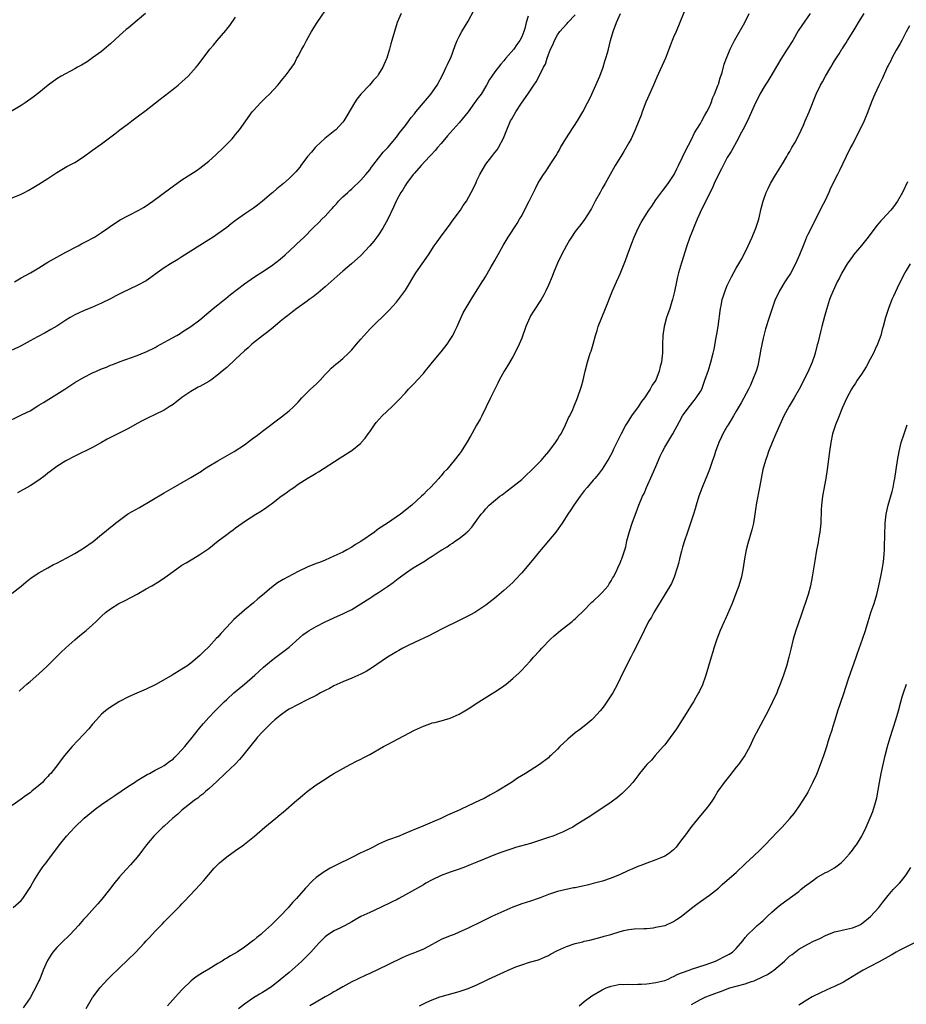
# Model space of a CAD drawing. Units: inches. Extents: x 2595000 to 2598000, y 1488000 to 1491000.
# Drawn here: x 2596461 to 2596659, y 1489363 to 1489584 of the extents above; entities that cross this region are included whole.
import ezdxf

# ---------------------------------------------------------------- set-up
doc = ezdxf.new("R2010")
doc.units = ezdxf.units.IN
doc.header["$MEASUREMENT"] = 0
doc.layers.add('LD25951488_10ft', color=93, linetype='Continuous')

msp = doc.modelspace()

# ---------------------------------------------------------------- linework, layer by layer
at = {"layer": 'LD25951488_10ft'}
for points, elevation in [([(2596610.05, 1489587), (2596608.41, 1489583), (2596607.53, 1489581), (2596607, 1489579.74), (2596606.7, 1489579), (2596606.25, 1489577.75), (2596605.15, 1489575), (2596603.22, 1489570.78), (2596602.48, 1489569), (2596600.79, 1489565.21), (2596599.95, 1489563), (2596599.71, 1489562.29), (2596599.22, 1489561), (2596598.4, 1489559), (2596597.46, 1489557), (2596597, 1489556.11), (2596595.87, 1489554.13), (2596595.15, 1489553), (2596593.91, 1489551), (2596591.69, 1489547), (2596591, 1489545.83), (2596590.53, 1489545), (2596589.43, 1489543), (2596588.6, 1489541.4), (2596588.37, 1489541), (2596587.06, 1489538.94), (2596586.2, 1489537.8), (2596585.56, 1489537), (2596585, 1489536.22), (2596584.17, 1489535), (2596583.71, 1489534.29), (2596583, 1489533.1), (2596581.91, 1489531), (2596581, 1489529.13), (2596580.13, 1489527), (2596579.82, 1489526.18), (2596579, 1489524.26), (2596578.44, 1489523), (2596577.96, 1489522.04), (2596577.35, 1489521), (2596575.61, 1489518.39), (2596575, 1489517.34), (2596574.82, 1489517), (2596573.96, 1489515), (2596573, 1489512.37), (2596572.42, 1489511), (2596571.45, 1489509), (2596571, 1489508.17), (2596569.84, 1489506.16), (2596569.11, 1489505), (2596567.95, 1489503), (2596567.66, 1489502.34), (2596566.99, 1489501), (2596566.06, 1489499), (2596564.09, 1489495), (2596563.71, 1489494.29), (2596562.92, 1489492.92), (2596561.84, 1489491), (2596561.56, 1489490.44), (2596560.83, 1489489.17), (2596559.44, 1489487), (2596559, 1489486.39), (2596557.89, 1489485), (2596556.25, 1489483), (2596555.62, 1489482.38), (2596555, 1489481.59), (2596554.71, 1489481.29), (2596554.5, 1489481), (2596552.63, 1489479), (2596551.78, 1489478.22), (2596551, 1489477.38), (2596550.6, 1489477), (2596548.39, 1489475), (2596545.9, 1489473), (2596542.98, 1489471), (2596541, 1489469.69), (2596540.57, 1489469.43), (2596540.04, 1489469), (2596537, 1489466.91), (2596535.81, 1489466.19), (2596535, 1489465.65), (2596533.87, 1489465), (2596533, 1489464.52), (2596531, 1489463.58), (2596529, 1489462.71), (2596527.78, 1489462.22), (2596527, 1489461.93), (2596525, 1489461.11), (2596523, 1489460.19), (2596519.61, 1489458.39), (2596518.35, 1489457.65), (2596517, 1489456.63), (2596515, 1489454.88), (2596513.96, 1489454.04), (2596513, 1489453.15), (2596511, 1489451.54), (2596510.36, 1489451), (2596508.57, 1489449.43), (2596507, 1489447.7), (2596505.69, 1489446.31), (2596505, 1489445.48), (2596504.75, 1489445.25), (2596503, 1489443.34), (2596501.8, 1489442.2), (2596501, 1489441.35), (2596499, 1489439.67), (2596498.05, 1489439), (2596497, 1489438.33), (2596494.78, 1489437), (2596491.31, 1489435), (2596491, 1489434.83), (2596489, 1489433.82), (2596486.93, 1489432.93), (2596485, 1489432.14), (2596483, 1489431.11), (2596481, 1489429.82), (2596480.52, 1489429.48), (2596479.9, 1489429), (2596479, 1489428.22), (2596477.85, 1489427), (2596477, 1489426), (2596476.19, 1489425), (2596475, 1489423.69), (2596472.41, 1489421), (2596470.71, 1489419), (2596469.96, 1489418.04), (2596469.21, 1489417), (2596467.64, 1489415), (2596467.32, 1489414.68), (2596467, 1489414.31), (2596466.35, 1489413.65), (2596465.77, 1489413), (2596465, 1489412.31), (2596463.42, 1489411), (2596463, 1489410.67), (2596462, 1489410), (2596461, 1489409.21), (2596459, 1489407.8)], 11030), ([(2596459.53, 1489525), (2596461, 1489525.85), (2596463.12, 1489527), (2596465, 1489528.08), (2596467, 1489529.35), (2596469, 1489530.53), (2596471, 1489531.59), (2596473.74, 1489533), (2596474.55, 1489533.45), (2596475, 1489533.68), (2596475.84, 1489534.16), (2596477, 1489534.76), (2596477.4, 1489535), (2596479, 1489536.03), (2596480.41, 1489537), (2596481, 1489537.42), (2596483.16, 1489538.84), (2596485, 1489539.85), (2596487.34, 1489541), (2596488.4, 1489541.6), (2596489, 1489541.98), (2596490.5, 1489543), (2596494.21, 1489545.79), (2596497, 1489547.77), (2596499, 1489549.1), (2596500.16, 1489549.84), (2596501, 1489550.42), (2596503, 1489551.94), (2596504.6, 1489553.4), (2596506.26, 1489555), (2596508.23, 1489557), (2596509, 1489557.91), (2596509.88, 1489559), (2596511.26, 1489561), (2596512.71, 1489563), (2596513, 1489563.34), (2596514.55, 1489565), (2596515.77, 1489566.23), (2596516.59, 1489567), (2596518.44, 1489569), (2596519.59, 1489570.41), (2596520.12, 1489571), (2596521, 1489572.17), (2596522.14, 1489573.86), (2596522.72, 1489575), (2596523, 1489575.48), (2596523.78, 1489577), (2596524.23, 1489577.77), (2596524.84, 1489579), (2596525.99, 1489581), (2596527.27, 1489583), (2596529.98, 1489587)], 11090), ([(2596457, 1489493.18), (2596461.27, 1489495.27), (2596463, 1489496.15), (2596464.77, 1489497.23), (2596465, 1489497.36), (2596465.99, 1489498.01), (2596469, 1489499.84), (2596470.81, 1489501), (2596472.11, 1489501.89), (2596473, 1489502.48), (2596475, 1489503.61), (2596477, 1489504.59), (2596477.9, 1489505), (2596479, 1489505.49), (2596480.09, 1489505.91), (2596481, 1489506.32), (2596481.5, 1489506.5), (2596483.18, 1489507.18), (2596487, 1489508.52), (2596488.78, 1489509.22), (2596489, 1489509.32), (2596491, 1489510.3), (2596491.44, 1489510.56), (2596493.9, 1489511.9), (2596495.84, 1489513), (2596496.56, 1489513.44), (2596497, 1489513.69), (2596497.76, 1489514.24), (2596499, 1489514.97), (2596501, 1489516.5), (2596503, 1489518.18), (2596503.44, 1489518.56), (2596504, 1489519), (2596505, 1489519.81), (2596506.53, 1489521), (2596506.78, 1489521.22), (2596507.88, 1489522.12), (2596511, 1489524.5), (2596512.46, 1489525.54), (2596513.64, 1489526.36), (2596514.65, 1489527), (2596517, 1489528.58), (2596519, 1489530.05), (2596520.09, 1489531), (2596522.24, 1489533), (2596522.62, 1489533.38), (2596524.34, 1489535), (2596526.31, 1489537), (2596527.68, 1489538.32), (2596528.32, 1489539), (2596529, 1489539.65), (2596530.21, 1489541), (2596530.6, 1489541.4), (2596531, 1489541.86), (2596531.56, 1489542.44), (2596532.03, 1489543), (2596533, 1489544), (2596534.08, 1489545), (2596534.56, 1489545.44), (2596535, 1489545.81), (2596537, 1489547.71), (2596538.11, 1489549), (2596539, 1489550.07), (2596539.39, 1489550.61), (2596539.71, 1489551), (2596541, 1489552.66), (2596541.3, 1489553), (2596542.02, 1489553.98), (2596543.08, 1489555), (2596545, 1489557.33), (2596545.7, 1489558.3), (2596547, 1489559.98), (2596547.72, 1489561), (2596548.27, 1489561.73), (2596549, 1489562.6), (2596549.32, 1489563), (2596551.05, 1489565), (2596551.92, 1489566.08), (2596552.69, 1489567), (2596554.1, 1489569), (2596555.34, 1489571.34), (2596556.13, 1489573), (2596556.4, 1489573.6), (2596557, 1489574.84), (2596557.12, 1489575.12), (2596558.12, 1489577.88), (2596558.57, 1489579), (2596559, 1489579.89), (2596559.6, 1489581), (2596561, 1489583.28), (2596562.31, 1489585.69)], 11070), ([(2596488.82, 1489585), (2596487, 1489583.41), (2596485, 1489581.81), (2596484.54, 1489581.46), (2596483, 1489580.09), (2596481, 1489578.25), (2596479.57, 1489577), (2596479, 1489576.54), (2596477, 1489575.07), (2596475.77, 1489574.23), (2596474.53, 1489573.47), (2596473.65, 1489573), (2596473, 1489572.61), (2596469.96, 1489571), (2596469, 1489570.38), (2596467.07, 1489569), (2596465, 1489567.28), (2596463.72, 1489566.28), (2596461.9, 1489565), (2596461, 1489564.44), (2596458.63, 1489563)], 11110), ([(2596546.01, 1489585), (2596545.16, 1489583), (2596544.51, 1489581), (2596543.98, 1489579), (2596543.75, 1489578.25), (2596543.45, 1489577), (2596543, 1489575.52), (2596542.82, 1489575), (2596542.69, 1489574.69), (2596541.9, 1489573), (2596541, 1489571.46), (2596540.71, 1489571), (2596539.88, 1489570.12), (2596538.99, 1489569), (2596537.04, 1489566.96), (2596536.15, 1489565.85), (2596535.61, 1489565), (2596533.9, 1489562.1), (2596533.22, 1489561), (2596533, 1489560.7), (2596531.41, 1489559), (2596531.2, 1489558.8), (2596530.09, 1489557.91), (2596528.93, 1489557.07), (2596527, 1489555.23), (2596526.8, 1489555), (2596526.01, 1489553.99), (2596525.11, 1489553), (2596523.58, 1489551), (2596523.34, 1489550.66), (2596522.44, 1489549.56), (2596521, 1489548.11), (2596519.73, 1489547), (2596518.22, 1489545.78), (2596517.33, 1489545), (2596517, 1489544.73), (2596515, 1489543), (2596513.87, 1489542.13), (2596513, 1489541.49), (2596511, 1489540.13), (2596509.17, 1489538.83), (2596509, 1489538.69), (2596508.03, 1489537.97), (2596507, 1489537.17), (2596505, 1489535.71), (2596503.96, 1489535), (2596503, 1489534.38), (2596497, 1489530.59), (2596496.05, 1489529.95), (2596494.46, 1489529), (2596493, 1489528.08), (2596491.47, 1489527), (2596490.04, 1489525.96), (2596489, 1489525.24), (2596487, 1489524.13), (2596483.51, 1489522.49), (2596482.17, 1489521.83), (2596481, 1489521.21), (2596479, 1489520.23), (2596477, 1489519.32), (2596475, 1489518.5), (2596473, 1489517.58), (2596471.99, 1489517), (2596471, 1489516.39), (2596469, 1489515.08), (2596467.69, 1489514.31), (2596466.4, 1489513.6), (2596464.7, 1489512.7), (2596463, 1489511.75), (2596461, 1489510.69), (2596459, 1489509.7)], 11080), ([(2596459, 1489455.35), (2596461, 1489456.93), (2596462.12, 1489457.88), (2596463.26, 1489458.74), (2596465, 1489459.91), (2596466.97, 1489461.03), (2596468.28, 1489461.72), (2596469, 1489462.07), (2596471.23, 1489463.23), (2596473, 1489464.22), (2596474.34, 1489465), (2596474.73, 1489465.27), (2596475, 1489465.42), (2596477.11, 1489466.89), (2596479, 1489468.46), (2596479.7, 1489469), (2596481, 1489470.09), (2596481.53, 1489470.47), (2596482.15, 1489471), (2596483, 1489471.67), (2596484.79, 1489473), (2596485, 1489473.13), (2596487.5, 1489474.5), (2596493, 1489477.74), (2596495.08, 1489479), (2596499, 1489481.2), (2596500.13, 1489481.87), (2596501.35, 1489482.65), (2596501.84, 1489483), (2596503, 1489483.76), (2596505, 1489484.93), (2596507.61, 1489486.39), (2596508.66, 1489487), (2596511, 1489488.53), (2596511.67, 1489489), (2596513, 1489490.05), (2596513.56, 1489490.44), (2596514.29, 1489491), (2596515, 1489491.58), (2596519.24, 1489494.76), (2596521, 1489496.13), (2596521.92, 1489497), (2596523, 1489498.06), (2596523.82, 1489499), (2596525, 1489500.21), (2596525.79, 1489501), (2596527, 1489502.12), (2596527.88, 1489503), (2596529, 1489504.22), (2596529.77, 1489505), (2596530.36, 1489505.64), (2596531.44, 1489506.56), (2596532.01, 1489507), (2596533, 1489507.84), (2596534.25, 1489509), (2596535, 1489509.79), (2596536.05, 1489511), (2596537, 1489512.15), (2596538.33, 1489513.67), (2596539, 1489514.39), (2596543.33, 1489518.67), (2596545, 1489520.46), (2596545.44, 1489521), (2596547, 1489523.09), (2596549.35, 1489527), (2596550.71, 1489529), (2596552.13, 1489531), (2596553.45, 1489533), (2596554.08, 1489533.92), (2596554.87, 1489535), (2596557, 1489537.88), (2596557.44, 1489538.56), (2596559.28, 1489541), (2596559.94, 1489542.06), (2596560.62, 1489543), (2596561.73, 1489545), (2596562.71, 1489547), (2596563, 1489547.64), (2596563.66, 1489549), (2596564.13, 1489549.87), (2596565, 1489551.27), (2596566.35, 1489553), (2596567, 1489553.89), (2596567.49, 1489554.51), (2596567.8, 1489555), (2596568.91, 1489557.09), (2596569.67, 1489559), (2596570.53, 1489561), (2596570.72, 1489561.28), (2596571, 1489561.84), (2596571.66, 1489563), (2596572.95, 1489564.95), (2596574.4, 1489567), (2596575.72, 1489569), (2596576.26, 1489569.74), (2596577, 1489571.14), (2596577.91, 1489573), (2596578.3, 1489573.7), (2596578.69, 1489575), (2596579, 1489575.86), (2596579.45, 1489577), (2596579.96, 1489578.04), (2596580.34, 1489579), (2596581, 1489580.21), (2596581.52, 1489581), (2596583, 1489582.59), (2596583.19, 1489582.81), (2596583.32, 1489583), (2596585, 1489584.73)], 11050), ([(2596459.25, 1489385), (2596461, 1489386.56), (2596461.37, 1489387), (2596462.71, 1489389), (2596463, 1489389.48), (2596463.53, 1489390.48), (2596463.89, 1489391), (2596465, 1489392.79), (2596465.87, 1489394.13), (2596466.58, 1489395), (2596467, 1489395.55), (2596468.47, 1489397.53), (2596469, 1489398.18), (2596469.58, 1489399), (2596471.19, 1489401), (2596472.04, 1489401.96), (2596473.04, 1489403), (2596475.15, 1489405), (2596477.58, 1489407), (2596479, 1489408.02), (2596480.41, 1489409), (2596481.95, 1489410.05), (2596483.4, 1489411), (2596485, 1489412.12), (2596486.38, 1489413), (2596487, 1489413.42), (2596489.24, 1489414.76), (2596489.72, 1489415), (2596491, 1489415.73), (2596492.5, 1489416.5), (2596493, 1489416.78), (2596493.34, 1489417), (2596494.27, 1489417.73), (2596495, 1489418.22), (2596495.37, 1489418.63), (2596495.78, 1489419), (2596497, 1489420.26), (2596497.6, 1489421), (2596498.2, 1489421.8), (2596499, 1489422.68), (2596500.9, 1489425.1), (2596501.81, 1489426.19), (2596503, 1489427.48), (2596504.44, 1489429), (2596504.72, 1489429.28), (2596505.7, 1489430.3), (2596506.41, 1489431), (2596507, 1489431.55), (2596508.62, 1489433), (2596511, 1489435), (2596513.32, 1489437), (2596514.21, 1489437.79), (2596515.25, 1489438.75), (2596517, 1489440.24), (2596517.97, 1489441), (2596520.67, 1489443), (2596521, 1489443.27), (2596524.03, 1489445.97), (2596525, 1489446.7), (2596525.46, 1489447), (2596527, 1489447.9), (2596529, 1489448.92), (2596531.79, 1489450.21), (2596533, 1489450.71), (2596533.61, 1489451), (2596535, 1489451.71), (2596537, 1489452.96), (2596539, 1489454.24), (2596539.48, 1489454.52), (2596540.23, 1489455), (2596541, 1489455.46), (2596543, 1489456.8), (2596544.27, 1489457.72), (2596545, 1489458.33), (2596545.39, 1489458.61), (2596545.86, 1489459), (2596547, 1489459.81), (2596548.74, 1489461), (2596551.41, 1489462.59), (2596552.01, 1489463), (2596553, 1489463.6), (2596554.77, 1489464.77), (2596555.14, 1489465), (2596556.32, 1489465.68), (2596557, 1489466.24), (2596557.5, 1489466.5), (2596558.21, 1489467), (2596559, 1489467.59), (2596560.81, 1489469), (2596560.91, 1489469.09), (2596561, 1489469.22), (2596561.87, 1489470.13), (2596563, 1489471.68), (2596563.92, 1489473), (2596564.47, 1489473.53), (2596565, 1489474.17), (2596565.75, 1489475), (2596568.13, 1489477), (2596568.65, 1489477.35), (2596569, 1489477.65), (2596569.79, 1489478.21), (2596570.76, 1489479), (2596571, 1489479.17), (2596573, 1489480.76), (2596574.15, 1489481.85), (2596575, 1489482.59), (2596577, 1489484.62), (2596577.37, 1489485), (2596578.07, 1489485.93), (2596579.08, 1489487), (2596580.57, 1489489), (2596580.72, 1489489.28), (2596581, 1489489.69), (2596581.48, 1489490.52), (2596581.82, 1489491), (2596582.83, 1489493), (2596583.48, 1489494.52), (2596583.76, 1489495), (2596584.41, 1489496.4), (2596584.66, 1489497), (2596585.47, 1489499), (2596586.38, 1489501.62), (2596586.76, 1489503), (2596587.24, 1489505), (2596587.74, 1489507), (2596588.36, 1489509), (2596588.53, 1489509.47), (2596588.99, 1489511), (2596589.54, 1489513), (2596589.9, 1489514.1), (2596590.15, 1489515), (2596590.91, 1489517), (2596591.74, 1489519), (2596593.33, 1489523), (2596594.18, 1489525), (2596595, 1489526.78), (2596596.25, 1489529.75), (2596596.71, 1489531), (2596597.64, 1489533.64), (2596598.16, 1489535), (2596599.03, 1489537), (2596599.75, 1489538.25), (2596600.15, 1489539), (2596601.47, 1489541), (2596602.1, 1489541.9), (2596603, 1489543.32), (2596604.56, 1489545.44), (2596605.77, 1489547), (2596607.09, 1489549), (2596607.72, 1489550.28), (2596608.09, 1489551), (2596609, 1489552.84), (2596609.69, 1489554.31), (2596611, 1489556.86), (2596611.69, 1489558.31), (2596613, 1489560.41), (2596613.33, 1489561), (2596613.88, 1489562.12), (2596614.44, 1489563), (2596615, 1489564.12), (2596615.37, 1489565), (2596615.78, 1489566.22), (2596616.15, 1489567), (2596616.88, 1489568.88), (2596617, 1489569.24), (2596617.39, 1489570.61), (2596617.56, 1489571), (2596617.82, 1489571.82), (2596618.34, 1489573.66), (2596618.8, 1489575), (2596619.62, 1489577), (2596620.07, 1489577.93), (2596620.64, 1489579), (2596622.9, 1489583), (2596623.88, 1489585)], 11020), ([(2596460.59, 1489433.41), (2596461.61, 1489434.39), (2596462.3, 1489435), (2596463, 1489435.56), (2596465, 1489437.29), (2596465.87, 1489438.13), (2596466.85, 1489439), (2596469, 1489441.14), (2596469.92, 1489442.08), (2596471, 1489443.07), (2596473, 1489444.88), (2596474.14, 1489445.86), (2596475.54, 1489447), (2596477, 1489448.27), (2596477.79, 1489449), (2596478.4, 1489449.6), (2596479, 1489450.21), (2596479.88, 1489451), (2596481, 1489451.85), (2596482.88, 1489453), (2596484.32, 1489453.68), (2596487, 1489455.12), (2596489, 1489456.26), (2596490.23, 1489457), (2596492, 1489458), (2596493.19, 1489458.81), (2596495, 1489460.2), (2596496.14, 1489461), (2596497, 1489461.56), (2596497.92, 1489462.08), (2596499.44, 1489463), (2596501, 1489463.98), (2596502.53, 1489465), (2596503, 1489465.35), (2596505.08, 1489467), (2596507, 1489468.47), (2596507.71, 1489469), (2596508.47, 1489469.53), (2596509, 1489469.94), (2596510.45, 1489471), (2596511, 1489471.38), (2596513.5, 1489473), (2596514.45, 1489473.55), (2596515.68, 1489474.32), (2596516.56, 1489475), (2596517, 1489475.31), (2596519.18, 1489477), (2596520.27, 1489477.73), (2596521, 1489478.31), (2596521.42, 1489478.58), (2596522, 1489479), (2596523, 1489479.69), (2596525, 1489481), (2596526.28, 1489481.72), (2596527, 1489482.2), (2596527.52, 1489482.48), (2596532.41, 1489485.59), (2596533, 1489485.95), (2596534.64, 1489487), (2596535, 1489487.26), (2596537, 1489488.88), (2596537.12, 1489489), (2596537.96, 1489490.04), (2596538.69, 1489491), (2596539, 1489491.43), (2596540.06, 1489493), (2596540.48, 1489493.52), (2596541.82, 1489495), (2596543.92, 1489497), (2596545.47, 1489498.53), (2596547, 1489500.18), (2596547.71, 1489501), (2596549, 1489502.3), (2596549.6, 1489503), (2596551, 1489504.47), (2596551.42, 1489505), (2596552.14, 1489505.86), (2596553.05, 1489507), (2596555, 1489509.35), (2596556.3, 1489511), (2596557, 1489512.07), (2596557.59, 1489513), (2596558.03, 1489513.97), (2596558.57, 1489515), (2596559, 1489516.04), (2596559.92, 1489518.08), (2596561, 1489519.92), (2596561.7, 1489521), (2596564.19, 1489525), (2596564.52, 1489525.48), (2596565, 1489526.27), (2596565.97, 1489527.97), (2596567, 1489529.72), (2596568.88, 1489533.12), (2596570, 1489535), (2596571.96, 1489538.04), (2596572.55, 1489539), (2596573, 1489539.78), (2596573.66, 1489541), (2596574.7, 1489543), (2596575.68, 1489545), (2596576.13, 1489545.87), (2596576.65, 1489547), (2596577, 1489547.61), (2596577.87, 1489549), (2596578.37, 1489549.63), (2596579, 1489550.64), (2596579.15, 1489550.85), (2596579.66, 1489551.66), (2596580.72, 1489553.28), (2596581, 1489553.79), (2596581.46, 1489554.54), (2596581.69, 1489555), (2596582.85, 1489557), (2596583.73, 1489558.27), (2596585.48, 1489561), (2596586.65, 1489563), (2596587.75, 1489565), (2596588.17, 1489565.83), (2596588.72, 1489567), (2596589.62, 1489569), (2596590.45, 1489571), (2596591.2, 1489573), (2596591.63, 1489574.37), (2596591.86, 1489575), (2596592.21, 1489576.21), (2596592.42, 1489577), (2596592.9, 1489579), (2596593.47, 1489581), (2596594.2, 1489583), (2596595.12, 1489585)], 11040), ([(2596637.52, 1489585), (2596635.68, 1489582.32), (2596634.88, 1489581.12), (2596633.63, 1489579), (2596632.43, 1489577), (2596631, 1489574.78), (2596628.71, 1489571), (2596628.09, 1489569.91), (2596627.46, 1489569), (2596626.29, 1489567), (2596625, 1489564.34), (2596624.42, 1489563), (2596623.49, 1489561), (2596622.5, 1489559), (2596621.91, 1489557.91), (2596621.45, 1489557), (2596619.86, 1489554.14), (2596619, 1489552.76), (2596617.71, 1489550.29), (2596617, 1489549.01), (2596616.08, 1489547), (2596615.77, 1489546.23), (2596615, 1489544.67), (2596613.3, 1489541.3), (2596612.28, 1489539), (2596611.92, 1489538.08), (2596611.45, 1489537), (2596611, 1489535.9), (2596610.64, 1489535), (2596609.94, 1489533), (2596608.77, 1489529.23), (2596608.11, 1489527), (2596607.89, 1489526.11), (2596607.63, 1489525), (2596607.19, 1489522.81), (2596606.74, 1489521), (2596606.6, 1489520.6), (2596606.12, 1489519), (2596605.59, 1489517.59), (2596605.41, 1489517), (2596604.86, 1489515), (2596604.6, 1489513), (2596604.52, 1489511), (2596604.48, 1489509), (2596604.44, 1489508.44), (2596604.28, 1489507), (2596603.98, 1489506.02), (2596603.78, 1489505), (2596602.99, 1489503), (2596602.17, 1489501.83), (2596601.77, 1489501), (2596600.48, 1489499), (2596599.82, 1489498.18), (2596599.03, 1489497), (2596597.58, 1489495), (2596596.58, 1489493.42), (2596596.33, 1489493), (2596595.25, 1489491), (2596595.18, 1489490.82), (2596594.53, 1489489.47), (2596594.26, 1489489), (2596593.54, 1489487.54), (2596593.21, 1489486.79), (2596592.53, 1489485.47), (2596591, 1489483.08), (2596590.12, 1489481.88), (2596589.34, 1489481), (2596589, 1489480.58), (2596587.64, 1489479), (2596587, 1489478.2), (2596586.11, 1489477), (2596584.68, 1489475), (2596584.01, 1489473.99), (2596583.33, 1489473), (2596582.03, 1489471), (2596580.79, 1489469.21), (2596580.63, 1489469), (2596578.98, 1489467), (2596577, 1489464.68), (2596575.34, 1489462.66), (2596573, 1489459.86), (2596571.63, 1489458.37), (2596571, 1489457.72), (2596569, 1489455.92), (2596567.42, 1489454.58), (2596567, 1489454.2), (2596565, 1489452.62), (2596563, 1489451.3), (2596562.49, 1489451), (2596561.52, 1489450.48), (2596560.2, 1489449.8), (2596559, 1489449.23), (2596555.48, 1489447.48), (2596553.53, 1489446.47), (2596552.2, 1489445.8), (2596549, 1489444.29), (2596547.64, 1489443.64), (2596547, 1489443.32), (2596546.39, 1489443), (2596545.51, 1489442.49), (2596545, 1489442.23), (2596544.24, 1489441.76), (2596543, 1489441.03), (2596539.43, 1489438.57), (2596539, 1489438.3), (2596538.18, 1489437.82), (2596537, 1489437.18), (2596535, 1489436.3), (2596533, 1489435.47), (2596531, 1489434.57), (2596529.97, 1489434.03), (2596529, 1489433.57), (2596528.01, 1489433), (2596527, 1489432.46), (2596525, 1489431.43), (2596523, 1489430.45), (2596521, 1489429.38), (2596520.41, 1489429), (2596519, 1489427.97), (2596517.8, 1489427), (2596517, 1489426.3), (2596515.66, 1489425), (2596515, 1489424.33), (2596513.85, 1489423), (2596513.47, 1489422.53), (2596513, 1489421.98), (2596510.65, 1489419), (2596509.9, 1489418.1), (2596508.93, 1489417.07), (2596506.66, 1489415), (2596504.8, 1489413.2), (2596503, 1489411.55), (2596502.34, 1489411), (2596501.63, 1489410.37), (2596501, 1489409.92), (2596500.51, 1489409.49), (2596499.82, 1489409), (2596499, 1489408.37), (2596497, 1489406.79), (2596496.08, 1489405.92), (2596494.95, 1489405), (2596493, 1489403.21), (2596492.75, 1489403), (2596490.73, 1489401), (2596489.07, 1489399), (2596488.2, 1489397.8), (2596487.59, 1489397), (2596487, 1489396.25), (2596485.47, 1489394.53), (2596484.48, 1489393.52), (2596483, 1489391.9), (2596481.73, 1489390.27), (2596480.78, 1489389), (2596479.1, 1489386.9), (2596478.18, 1489385.82), (2596477.41, 1489385), (2596475.62, 1489383), (2596475, 1489382.33), (2596473.83, 1489381), (2596471.95, 1489379), (2596469.94, 1489377), (2596469, 1489376.03), (2596468.11, 1489375), (2596467.63, 1489374.37), (2596466.88, 1489373.12), (2596466.81, 1489373), (2596465.96, 1489371), (2596465.17, 1489369), (2596465, 1489368.62), (2596464.24, 1489367), (2596463.81, 1489366.19), (2596463, 1489364.78), (2596461.46, 1489362.54)], 11010), ([(2596475.58, 1489362.42), (2596477, 1489364.84), (2596477.11, 1489365), (2596478.61, 1489367), (2596480.42, 1489369), (2596481, 1489369.58), (2596483, 1489371.53), (2596484.8, 1489373.2), (2596486.69, 1489375), (2596488.53, 1489377), (2596489, 1489377.54), (2596489.7, 1489378.3), (2596491, 1489379.71), (2596492.63, 1489381.37), (2596493, 1489381.78), (2596496.62, 1489385.38), (2596497, 1489385.81), (2596497.59, 1489386.41), (2596500.02, 1489389), (2596501, 1489390.07), (2596501.82, 1489391), (2596503, 1489392.41), (2596504.2, 1489393.8), (2596505, 1489394.65), (2596505.36, 1489395), (2596507, 1489396.35), (2596509, 1489397.75), (2596510.83, 1489399), (2596511, 1489399.14), (2596513.26, 1489401), (2596515.54, 1489403), (2596517.96, 1489405), (2596519, 1489405.84), (2596519.65, 1489406.35), (2596522.72, 1489409), (2596523, 1489409.27), (2596523.94, 1489410.06), (2596525, 1489410.97), (2596527, 1489412.44), (2596529, 1489413.74), (2596529.79, 1489414.21), (2596531, 1489414.95), (2596534.62, 1489417), (2596536.18, 1489417.82), (2596537, 1489418.22), (2596537.5, 1489418.5), (2596539, 1489419.25), (2596542.1, 1489421), (2596543, 1489421.49), (2596549, 1489424.65), (2596551, 1489425.59), (2596552.06, 1489425.94), (2596553, 1489426.29), (2596553.58, 1489426.42), (2596555, 1489426.8), (2596555.73, 1489427), (2596557, 1489427.38), (2596559, 1489428.28), (2596560.26, 1489429), (2596561, 1489429.44), (2596563.41, 1489431), (2596567, 1489433.27), (2596568.05, 1489433.95), (2596569, 1489434.61), (2596569.51, 1489435), (2596571, 1489436.21), (2596572.47, 1489437.53), (2596573, 1489438.07), (2596573.85, 1489439), (2596575, 1489440.2), (2596575.67, 1489441), (2596577, 1489442.4), (2596577.52, 1489443), (2596579.47, 1489445), (2596580.25, 1489445.75), (2596581.71, 1489447), (2596583, 1489447.99), (2596584.27, 1489449), (2596584.66, 1489449.34), (2596585, 1489449.61), (2596585.69, 1489450.31), (2596586.46, 1489451), (2596587, 1489451.54), (2596588.43, 1489453), (2596588.7, 1489453.3), (2596589, 1489453.55), (2596590.53, 1489455), (2596591, 1489455.48), (2596592.32, 1489457), (2596592.57, 1489457.43), (2596593, 1489458.05), (2596593.33, 1489458.67), (2596593.55, 1489459), (2596594.13, 1489460.13), (2596594.53, 1489461), (2596594.66, 1489461.34), (2596595, 1489462.06), (2596595.26, 1489462.74), (2596595.39, 1489463), (2596596.27, 1489465.73), (2596596.55, 1489467), (2596597.14, 1489469.14), (2596597.75, 1489471), (2596598.45, 1489473), (2596598.61, 1489473.39), (2596599.19, 1489475), (2596600.03, 1489477), (2596600.37, 1489477.63), (2596600.93, 1489479), (2596602.23, 1489481.77), (2596603, 1489483.64), (2596604.01, 1489485.99), (2596604.5, 1489487), (2596605, 1489487.98), (2596606.12, 1489489.88), (2596606.81, 1489491), (2596608.28, 1489493.72), (2596609.01, 1489494.99), (2596610.47, 1489497), (2596611.57, 1489498.43), (2596612.07, 1489499), (2596613, 1489500.48), (2596613.28, 1489501), (2596614, 1489503), (2596614.77, 1489505.23), (2596615.34, 1489507), (2596615.85, 1489509), (2596616.07, 1489509.93), (2596616.54, 1489512.54), (2596616.7, 1489513.3), (2596616.96, 1489515), (2596617.47, 1489519), (2596617.6, 1489519.6), (2596617.87, 1489521), (2596618.12, 1489521.88), (2596618.52, 1489523), (2596619, 1489524.15), (2596619.91, 1489526.09), (2596621, 1489528.06), (2596621.57, 1489529), (2596622.08, 1489529.92), (2596622.73, 1489531), (2596623.71, 1489533), (2596624.6, 1489535), (2596625.42, 1489537), (2596626.03, 1489539), (2596626.6, 1489541.4), (2596627.03, 1489543), (2596627.72, 1489545), (2596628.12, 1489545.88), (2596628.69, 1489547), (2596629.86, 1489549), (2596631.36, 1489551.36), (2596632.32, 1489553), (2596632.55, 1489553.45), (2596633, 1489554.16), (2596633.29, 1489554.71), (2596633.48, 1489555), (2596634.11, 1489556.11), (2596635, 1489557.76), (2596636.04, 1489560.04), (2596636.45, 1489561), (2596637.29, 1489563), (2596638.9, 1489567), (2596639.86, 1489569), (2596640.27, 1489569.73), (2596640.94, 1489571), (2596642.15, 1489573), (2596642.49, 1489573.51), (2596643, 1489574.39), (2596644.01, 1489576.01), (2596644.64, 1489577), (2596644.79, 1489577.21), (2596645, 1489577.57), (2596645.57, 1489578.43), (2596645.89, 1489579), (2596647.13, 1489581), (2596647.87, 1489582.13), (2596648.36, 1489583), (2596649.62, 1489585)], 11000), ([(2596459, 1489543.74), (2596461, 1489544.6), (2596461.78, 1489545), (2596462.61, 1489545.39), (2596463.87, 1489546.13), (2596465, 1489546.82), (2596467, 1489548.1), (2596468.31, 1489549), (2596469, 1489549.45), (2596470.1, 1489550.1), (2596471.22, 1489550.78), (2596473, 1489551.7), (2596475, 1489552.95), (2596477, 1489554.41), (2596479, 1489555.83), (2596480.81, 1489557.19), (2596481.94, 1489558.06), (2596483.08, 1489559), (2596485, 1489560.41), (2596485.78, 1489561), (2596487, 1489561.88), (2596489, 1489563.38), (2596492.15, 1489565.85), (2596495, 1489568.06), (2596496.18, 1489569), (2596497, 1489569.72), (2596498.35, 1489571), (2596500.16, 1489573), (2596500.53, 1489573.47), (2596501.77, 1489575), (2596503.25, 1489577), (2596504.06, 1489577.94), (2596504.87, 1489579), (2596506.78, 1489581.22), (2596507, 1489581.5), (2596507.69, 1489582.31), (2596509, 1489584.18)], 11100), ([(2596574.43, 1489584.43), (2596574.02, 1489583), (2596573.69, 1489581.69), (2596573.47, 1489581), (2596573, 1489579.83), (2596572.6, 1489579), (2596571.9, 1489578.1), (2596571.22, 1489577), (2596569.49, 1489575), (2596569, 1489574.39), (2596568.31, 1489573.69), (2596567, 1489571.95), (2596566.32, 1489571), (2596565.79, 1489570.21), (2596565.15, 1489569), (2596563.9, 1489567), (2596563, 1489565.77), (2596562.66, 1489565.34), (2596562.46, 1489565), (2596561, 1489563.03), (2596559, 1489560.58), (2596557, 1489558.29), (2596556.37, 1489557.63), (2596555, 1489555.92), (2596554.16, 1489555), (2596553.65, 1489554.35), (2596552.69, 1489553.31), (2596552.38, 1489553), (2596550.49, 1489551), (2596549, 1489549.32), (2596548.73, 1489549), (2596547.24, 1489547), (2596547, 1489546.63), (2596546.4, 1489545.6), (2596545.98, 1489545), (2596545, 1489543.21), (2596544.89, 1489543), (2596544.31, 1489541.69), (2596543.02, 1489539), (2596542.34, 1489537.66), (2596541.96, 1489537), (2596541, 1489535.53), (2596540.63, 1489535), (2596539.91, 1489534.09), (2596539.04, 1489533), (2596537, 1489530.87), (2596534.9, 1489529), (2596533, 1489527.39), (2596531.72, 1489526.28), (2596529, 1489523.84), (2596527.46, 1489522.54), (2596526.34, 1489521.66), (2596525.44, 1489521), (2596525, 1489520.66), (2596522.68, 1489519), (2596521.76, 1489518.24), (2596520.62, 1489517.38), (2596520.08, 1489517), (2596519, 1489516.08), (2596517.3, 1489514.7), (2596517, 1489514.48), (2596516.21, 1489513.79), (2596515, 1489512.92), (2596513, 1489511.33), (2596512.6, 1489511), (2596511.78, 1489510.22), (2596511, 1489509.58), (2596509, 1489507.68), (2596507, 1489505.84), (2596506.02, 1489505), (2596505, 1489504.17), (2596503.45, 1489503), (2596503, 1489502.71), (2596501, 1489501.58), (2596500.61, 1489501.39), (2596499, 1489500.47), (2596497, 1489499.07), (2596495, 1489497.55), (2596494.15, 1489497), (2596493, 1489496.3), (2596491, 1489495.29), (2596489.44, 1489494.56), (2596489, 1489494.33), (2596488.1, 1489493.9), (2596487, 1489493.26), (2596485, 1489492.15), (2596481, 1489490.17), (2596480.23, 1489489.77), (2596479, 1489489.06), (2596477, 1489487.95), (2596473, 1489486), (2596471, 1489484.92), (2596469, 1489483.69), (2596468.08, 1489483), (2596467.48, 1489482.52), (2596467, 1489482.17), (2596466.36, 1489481.64), (2596465, 1489480.6), (2596463, 1489479.32), (2596460.2, 1489477.8)], 11060), ([(2596659.74, 1489582.26), (2596659, 1489580.89), (2596658.04, 1489579), (2596657.7, 1489578.3), (2596657, 1489577.15), (2596656.81, 1489576.81), (2596655.84, 1489575), (2596655.58, 1489574.42), (2596655, 1489573.41), (2596654.8, 1489573), (2596654.62, 1489572.62), (2596653.64, 1489570.36), (2596652.91, 1489568.91), (2596652.02, 1489567), (2596651.74, 1489566.26), (2596651.21, 1489565), (2596650.45, 1489563), (2596649.61, 1489561), (2596648.64, 1489559), (2596647, 1489555.79), (2596646.57, 1489555), (2596645.57, 1489553), (2596644.14, 1489549.86), (2596643.66, 1489549), (2596642.1, 1489545.9), (2596641.74, 1489545), (2596640.8, 1489543), (2596640.16, 1489541.84), (2596639.8, 1489541), (2596637, 1489535.58), (2596636.74, 1489535), (2596636.24, 1489533.76), (2596635.95, 1489533), (2596635.15, 1489531), (2596634.23, 1489529), (2596633.12, 1489526.88), (2596632.35, 1489525.65), (2596631.9, 1489525), (2596630.66, 1489523), (2596630.15, 1489521.85), (2596629.74, 1489521), (2596629.04, 1489519.04), (2596628.34, 1489517), (2596627.53, 1489514.47), (2596627.15, 1489513), (2596627, 1489512.37), (2596626.45, 1489509.55), (2596626.39, 1489509), (2596625.99, 1489507), (2596625.8, 1489506.2), (2596625.43, 1489505), (2596624.66, 1489503), (2596624.16, 1489501.84), (2596623.75, 1489501), (2596622.12, 1489497.88), (2596621, 1489496.04), (2596620.39, 1489495), (2596619.89, 1489494.11), (2596619.18, 1489493), (2596619, 1489492.69), (2596618.04, 1489491), (2596617.72, 1489490.28), (2596617.08, 1489489), (2596616.35, 1489487), (2596616.05, 1489485.95), (2596615.7, 1489485), (2596615.01, 1489482.99), (2596614.46, 1489481.54), (2596614.22, 1489481), (2596613.4, 1489479), (2596612.64, 1489477), (2596612.01, 1489475), (2596611.78, 1489474.22), (2596611.46, 1489473), (2596610.73, 1489470.73), (2596610.1, 1489469), (2596609.42, 1489467), (2596609, 1489465.64), (2596608.74, 1489464.74), (2596608.3, 1489463), (2596608.07, 1489461.93), (2596607.8, 1489461), (2596607.12, 1489458.88), (2596606.51, 1489457.49), (2596605.05, 1489455), (2596602.56, 1489451), (2596602.01, 1489449.99), (2596601.4, 1489449), (2596600.39, 1489447), (2596599.98, 1489446.02), (2596599.43, 1489445), (2596599, 1489444.09), (2596597.97, 1489442.03), (2596597.4, 1489441), (2596596.36, 1489439), (2596595, 1489436.2), (2596594.44, 1489435), (2596593.37, 1489433), (2596592.07, 1489431), (2596591.63, 1489430.37), (2596591, 1489429.54), (2596590.56, 1489429), (2596589, 1489427.3), (2596588.68, 1489427), (2596587.78, 1489426.22), (2596586.24, 1489425), (2596585, 1489424.05), (2596583.33, 1489422.67), (2596581.55, 1489421), (2596581, 1489420.41), (2596579.54, 1489419), (2596579.25, 1489418.75), (2596579, 1489418.5), (2596577, 1489416.97), (2596573.88, 1489415), (2596572.09, 1489413.91), (2596570.71, 1489413), (2596567.51, 1489411), (2596565.9, 1489410.1), (2596564.59, 1489409.41), (2596563.74, 1489409), (2596559.48, 1489407), (2596559, 1489406.8), (2596556.37, 1489405.63), (2596554.89, 1489404.89), (2596553, 1489404.06), (2596550.38, 1489403), (2596549.37, 1489402.63), (2596547.97, 1489402.03), (2596546.59, 1489401.41), (2596545.57, 1489401), (2596543, 1489400.04), (2596541, 1489399.14), (2596539.59, 1489398.41), (2596539, 1489398.15), (2596538.23, 1489397.77), (2596536.87, 1489397.13), (2596535, 1489396.18), (2596531.52, 1489394.48), (2596530.19, 1489393.81), (2596528.82, 1489393), (2596527, 1489391.68), (2596526.23, 1489391), (2596524.64, 1489389.36), (2596522.59, 1489387), (2596521.79, 1489386.21), (2596521, 1489385.2), (2596520.82, 1489385), (2596518.92, 1489383), (2596517, 1489381.13), (2596515, 1489379.33), (2596514.62, 1489379), (2596513.72, 1489378.28), (2596513, 1489377.63), (2596512.64, 1489377.36), (2596512.21, 1489377), (2596511, 1489376.11), (2596509.35, 1489375), (2596507.84, 1489374.16), (2596507, 1489373.67), (2596506.59, 1489373.41), (2596505.99, 1489373), (2596505, 1489372.44), (2596503, 1489371.22), (2596501.6, 1489370.4), (2596500.37, 1489369.63), (2596499.53, 1489369), (2596499, 1489368.56), (2596497.18, 1489366.82), (2596497, 1489366.62), (2596496.2, 1489365.8), (2596495.53, 1489365), (2596493.78, 1489363)], 10990), ([(2596659.34, 1489547.34), (2596658.21, 1489545), (2596657.11, 1489543), (2596656.21, 1489541.79), (2596655.6, 1489541), (2596653.74, 1489539), (2596653.37, 1489538.63), (2596653, 1489538.17), (2596652.44, 1489537.56), (2596650.54, 1489535), (2596649, 1489533.09), (2596647.27, 1489531), (2596647, 1489530.63), (2596645.85, 1489529), (2596644.66, 1489527), (2596644.11, 1489525.89), (2596643.62, 1489525), (2596642.67, 1489523), (2596642.19, 1489521.81), (2596641.88, 1489521), (2596641.19, 1489518.81), (2596640.76, 1489517.24), (2596640.17, 1489515), (2596639.91, 1489514.09), (2596639.26, 1489511.26), (2596639.14, 1489510.86), (2596638.65, 1489509), (2596638.49, 1489508.49), (2596637.96, 1489507), (2596637, 1489504.78), (2596635.1, 1489501), (2596633.94, 1489499), (2596632.84, 1489497.16), (2596631.69, 1489495), (2596630.73, 1489493), (2596629.84, 1489491), (2596629.01, 1489489.01), (2596628.23, 1489487), (2596627.93, 1489486.07), (2596627.53, 1489485), (2596626.99, 1489483), (2596626.6, 1489481), (2596626.24, 1489479), (2596625.53, 1489475.53), (2596625.43, 1489475), (2596625.4, 1489474.6), (2596625.13, 1489473), (2596624.86, 1489471), (2596624.52, 1489469.48), (2596623.58, 1489466.42), (2596623.21, 1489465), (2596622.84, 1489463), (2596622.54, 1489461), (2596622.17, 1489459), (2596621.61, 1489457), (2596620.87, 1489455), (2596620.07, 1489453), (2596618.54, 1489449.46), (2596618.32, 1489449), (2596617.76, 1489447.76), (2596617.43, 1489447), (2596616.63, 1489445), (2596615.97, 1489443), (2596615.77, 1489442.23), (2596615.39, 1489441), (2596614.23, 1489437), (2596613.37, 1489434.63), (2596613, 1489433.93), (2596612.71, 1489433.29), (2596612.56, 1489433), (2596611.95, 1489431.95), (2596611.42, 1489431), (2596611, 1489430.35), (2596610.21, 1489429), (2596607.67, 1489425), (2596606.25, 1489423), (2596605, 1489421.4), (2596604.67, 1489421), (2596602.89, 1489419), (2596602.01, 1489417.99), (2596601.03, 1489417), (2596599.38, 1489415), (2596599.23, 1489414.77), (2596597.84, 1489413), (2596597, 1489412.02), (2596595.5, 1489410.5), (2596595, 1489410.1), (2596594.41, 1489409.59), (2596593, 1489408.58), (2596590.7, 1489407), (2596589, 1489405.87), (2596588.49, 1489405.51), (2596585, 1489403.35), (2596584.41, 1489403), (2596583.49, 1489402.51), (2596582.14, 1489401.86), (2596581, 1489401.4), (2596580.73, 1489401.27), (2596579.98, 1489401), (2596579, 1489400.68), (2596575, 1489399.32), (2596571.59, 1489398.41), (2596571, 1489398.24), (2596569, 1489397.56), (2596567.53, 1489397), (2596563, 1489395.17), (2596561.47, 1489394.53), (2596560.04, 1489393.96), (2596558.59, 1489393.41), (2596557, 1489392.88), (2596555, 1489392.13), (2596553, 1489391.19), (2596551.56, 1489390.44), (2596551, 1489390.09), (2596547, 1489387.86), (2596545.49, 1489387), (2596545.17, 1489386.83), (2596543.84, 1489386.16), (2596541.44, 1489385), (2596539, 1489383.9), (2596537.03, 1489382.97), (2596535.72, 1489382.28), (2596535, 1489381.83), (2596533.48, 1489381), (2596532.48, 1489380.48), (2596531, 1489379.75), (2596529.31, 1489378.69), (2596529, 1489378.43), (2596528.28, 1489377.72), (2596527.62, 1489377), (2596527, 1489376.37), (2596525.83, 1489375), (2596523.81, 1489373), (2596523, 1489372.25), (2596521, 1489370.48), (2596519, 1489368.8), (2596517, 1489367.29), (2596515, 1489366.01), (2596514.37, 1489365.63), (2596513.35, 1489365), (2596513, 1489364.77), (2596511, 1489363.35), (2596509.66, 1489362.34)], 10980), ([(2596659.91, 1489529), (2596659, 1489527.49), (2596658.72, 1489527), (2596657.7, 1489525), (2596657, 1489523.53), (2596656.2, 1489521.8), (2596655.85, 1489521), (2596655.05, 1489519), (2596654.41, 1489517), (2596653.89, 1489515), (2596653.68, 1489514.32), (2596653.35, 1489513), (2596652.61, 1489511), (2596652.07, 1489509.93), (2596651.68, 1489509), (2596651, 1489507.7), (2596650.04, 1489505.96), (2596649, 1489504.33), (2596648.08, 1489503), (2596647.67, 1489502.33), (2596647, 1489501.35), (2596646.78, 1489501), (2596645.74, 1489499), (2596644.7, 1489496.7), (2596644, 1489495), (2596643.73, 1489494.27), (2596643.19, 1489493), (2596642.57, 1489491), (2596642.16, 1489489), (2596641.86, 1489487), (2596641.32, 1489483), (2596641.02, 1489481), (2596640.31, 1489477), (2596640.06, 1489475), (2596640.01, 1489473.99), (2596639.91, 1489471), (2596639.7, 1489469), (2596639.41, 1489467.41), (2596639.3, 1489466.7), (2596638.97, 1489464.97), (2596638.56, 1489462.56), (2596638, 1489459), (2596637.62, 1489457), (2596637.07, 1489455), (2596637, 1489454.77), (2596635.56, 1489450.44), (2596634.33, 1489447), (2596634.01, 1489445.99), (2596633.73, 1489445), (2596633.19, 1489442.81), (2596632.77, 1489441), (2596632.22, 1489439), (2596631.57, 1489437), (2596630.86, 1489435), (2596630.33, 1489433.67), (2596630.05, 1489433), (2596629.14, 1489431), (2596628.13, 1489429), (2596625.97, 1489425), (2596624.96, 1489423), (2596624.32, 1489421.68), (2596624.02, 1489421), (2596622.94, 1489419), (2596621.51, 1489417), (2596621, 1489416.38), (2596619.52, 1489414.48), (2596618.33, 1489413), (2596616.92, 1489411), (2596616.2, 1489409.8), (2596615.66, 1489409), (2596615, 1489408.05), (2596614.23, 1489407), (2596613, 1489405.57), (2596611, 1489403.16), (2596609.45, 1489401), (2596609, 1489400.42), (2596607.96, 1489399), (2596607.53, 1489398.47), (2596607, 1489397.94), (2596605.82, 1489397), (2596605, 1489396.47), (2596604.13, 1489396.13), (2596603, 1489395.64), (2596601, 1489394.95), (2596599.63, 1489394.37), (2596599, 1489394.15), (2596598.2, 1489393.8), (2596596.78, 1489393.22), (2596595, 1489392.4), (2596593, 1489391.59), (2596591.08, 1489390.92), (2596589, 1489390.34), (2596587.93, 1489390.07), (2596585, 1489389.43), (2596584.62, 1489389.38), (2596581, 1489388.59), (2596580.36, 1489388.36), (2596579, 1489387.94), (2596577.17, 1489387.17), (2596576.72, 1489387), (2596575, 1489386.41), (2596573, 1489385.8), (2596572.43, 1489385.57), (2596571, 1489385.07), (2596566.35, 1489383), (2596565, 1489382.35), (2596564.11, 1489381.89), (2596561, 1489380.35), (2596559, 1489379.45), (2596557.86, 1489379), (2596557, 1489378.68), (2596555, 1489377.81), (2596554.45, 1489377.55), (2596553.53, 1489377), (2596553, 1489376.71), (2596551, 1489375.67), (2596549.42, 1489375), (2596549, 1489374.84), (2596547.64, 1489374.36), (2596546.24, 1489373.76), (2596540.63, 1489371), (2596539.51, 1489370.49), (2596539, 1489370.23), (2596538.13, 1489369.87), (2596536.25, 1489369), (2596535, 1489368.39), (2596533, 1489367.26), (2596531.6, 1489366.4), (2596531, 1489366.12), (2596530.31, 1489365.69), (2596529, 1489365.03), (2596527, 1489363.86), (2596525.59, 1489363)], 10970), ([(2596550.16, 1489363), (2596551, 1489363.42), (2596551.79, 1489363.79), (2596553, 1489364.31), (2596554.7, 1489365), (2596555, 1489365.11), (2596559, 1489366.22), (2596561, 1489366.91), (2596563, 1489367.71), (2596565, 1489368.68), (2596565.61, 1489369), (2596569, 1489370.57), (2596569.96, 1489371), (2596571.71, 1489371.71), (2596573, 1489372.19), (2596574.75, 1489372.75), (2596576.73, 1489373.27), (2596578.14, 1489373.86), (2596579, 1489374.26), (2596579.45, 1489374.55), (2596581, 1489375.39), (2596581.67, 1489375.67), (2596583, 1489376.3), (2596585, 1489376.96), (2596586.65, 1489377.35), (2596587, 1489377.45), (2596588.28, 1489377.72), (2596591, 1489378.42), (2596591.43, 1489378.57), (2596592.98, 1489379), (2596595, 1489379.64), (2596595.83, 1489379.83), (2596597, 1489380.08), (2596598.2, 1489380.2), (2596600.31, 1489380.31), (2596601, 1489380.34), (2596602.49, 1489380.49), (2596603, 1489380.57), (2596605, 1489380.97), (2596605.1, 1489381), (2596607, 1489381.86), (2596607.67, 1489382.33), (2596608.69, 1489383), (2596611, 1489384.88), (2596612.22, 1489385.78), (2596613, 1489386.31), (2596615, 1489387.73), (2596617, 1489389.36), (2596617.87, 1489390.13), (2596619, 1489391.09), (2596621, 1489392.85), (2596623, 1489394.78), (2596625, 1489396.67), (2596626.22, 1489397.78), (2596627.49, 1489399), (2596630.15, 1489401.85), (2596631.26, 1489403), (2596633, 1489404.9), (2596633.93, 1489406.07), (2596635, 1489407.53), (2596635.96, 1489409), (2596637, 1489410.68), (2596637.11, 1489410.89), (2596638.16, 1489413), (2596639, 1489414.81), (2596639.87, 1489417), (2596640.16, 1489417.84), (2596640.61, 1489419), (2596641.27, 1489421), (2596641.67, 1489422.33), (2596641.89, 1489423), (2596642.51, 1489425), (2596642.64, 1489425.36), (2596643.11, 1489427), (2596643.74, 1489429), (2596645, 1489432.64), (2596646.15, 1489436.15), (2596647.8, 1489441), (2596648.11, 1489441.89), (2596649.29, 1489445), (2596649.91, 1489447), (2596650.49, 1489449), (2596651.22, 1489451.22), (2596651.84, 1489453), (2596652.43, 1489455), (2596652.92, 1489457), (2596653.44, 1489459.44), (2596653.73, 1489461), (2596653.87, 1489461.87), (2596654.01, 1489463), (2596654.11, 1489464.11), (2596654.16, 1489465), (2596654.16, 1489465.84), (2596654.24, 1489468.24), (2596654.23, 1489469), (2596654.32, 1489470.32), (2596654.33, 1489471), (2596654.58, 1489473), (2596654.99, 1489475), (2596655.89, 1489478.11), (2596656.1, 1489479), (2596656.34, 1489480.34), (2596656.49, 1489481), (2596657.07, 1489485), (2596657.44, 1489487), (2596657.93, 1489489), (2596658.55, 1489491), (2596659.27, 1489493)], 10960), ([(2596585.83, 1489363), (2596587, 1489363.98), (2596588.73, 1489365.27), (2596591, 1489366.58), (2596591.93, 1489367), (2596593, 1489367.42), (2596595, 1489367.84), (2596595.81, 1489367.81), (2596597, 1489367.88), (2596597.8, 1489367.8), (2596599, 1489367.83), (2596599.83, 1489367.83), (2596601, 1489367.93), (2596603, 1489368.2), (2596605, 1489368.69), (2596605.78, 1489369), (2596606.59, 1489369.41), (2596607, 1489369.56), (2596607.92, 1489370.08), (2596609, 1489370.49), (2596610.5, 1489371), (2596611, 1489371.21), (2596614.26, 1489372.26), (2596616.33, 1489373), (2596619, 1489374.33), (2596619.44, 1489374.56), (2596620.19, 1489375), (2596621, 1489375.84), (2596622.46, 1489377.54), (2596623, 1489378.26), (2596623.59, 1489379), (2596625, 1489380.29), (2596625.68, 1489381), (2596626.44, 1489381.56), (2596627, 1489382.09), (2596627.48, 1489382.52), (2596627.91, 1489383), (2596629, 1489383.93), (2596630.17, 1489385), (2596631, 1489385.68), (2596635, 1489388.62), (2596635.47, 1489389), (2596636.3, 1489389.7), (2596638.08, 1489391), (2596639, 1489391.69), (2596641, 1489392.8), (2596641.44, 1489393), (2596642.44, 1489393.56), (2596643, 1489393.91), (2596644.47, 1489395), (2596645, 1489395.5), (2596646.37, 1489397), (2596647, 1489397.8), (2596647.49, 1489398.51), (2596647.88, 1489399), (2596649.11, 1489401), (2596650.07, 1489403), (2596650.97, 1489405.03), (2596651.55, 1489406.45), (2596651.74, 1489407), (2596652, 1489408), (2596652.32, 1489409), (2596652.45, 1489409.55), (2596653.06, 1489413), (2596653.44, 1489415), (2596653.88, 1489417), (2596654.34, 1489419), (2596654.85, 1489421), (2596655.44, 1489423), (2596656.7, 1489427), (2596657.28, 1489429), (2596657.81, 1489431), (2596658.13, 1489432.13), (2596658.39, 1489433), (2596659.08, 1489435)], 10950), ([(2596611, 1489363.32), (2596613, 1489364.41), (2596614.21, 1489365), (2596615, 1489365.31), (2596616.24, 1489365.76), (2596617, 1489366.07), (2596617.69, 1489366.31), (2596619, 1489366.81), (2596619.58, 1489367), (2596623, 1489367.91), (2596624.43, 1489368.43), (2596625, 1489368.62), (2596627, 1489369.53), (2596627.97, 1489370.03), (2596629, 1489370.69), (2596629.42, 1489371), (2596631.81, 1489373), (2596632.42, 1489373.58), (2596633, 1489374.17), (2596633.51, 1489374.49), (2596635, 1489375.68), (2596637, 1489376.82), (2596638.47, 1489377.53), (2596639, 1489377.8), (2596639.82, 1489378.18), (2596641, 1489378.77), (2596643, 1489379.57), (2596643.73, 1489379.73), (2596645, 1489380.04), (2596647, 1489380.47), (2596648.33, 1489381), (2596648.77, 1489381.23), (2596649, 1489381.37), (2596651.04, 1489383), (2596652.94, 1489385), (2596653.83, 1489386.17), (2596655, 1489387.66), (2596656.13, 1489389), (2596657, 1489389.94), (2596657.52, 1489390.48), (2596657.95, 1489391), (2596659, 1489392.33), (2596660.08, 1489393.92)], 10940), ([(2596660.89, 1489377.11), (2596657.28, 1489375.28), (2596656.78, 1489375), (2596655.69, 1489374.31), (2596655, 1489373.99), (2596653, 1489372.86), (2596651, 1489371.78), (2596649.42, 1489371), (2596647.9, 1489370.1), (2596645, 1489368.31), (2596643, 1489367.31), (2596642.27, 1489367), (2596641, 1489366.4), (2596640.03, 1489365.97), (2596637.98, 1489365), (2596637, 1489364.43), (2596635, 1489363.17)], 10930)]:
    msp.add_lwpolyline(points, dxfattribs=dict(at, elevation=elevation))

doc.saveas('drawing.dxf')
